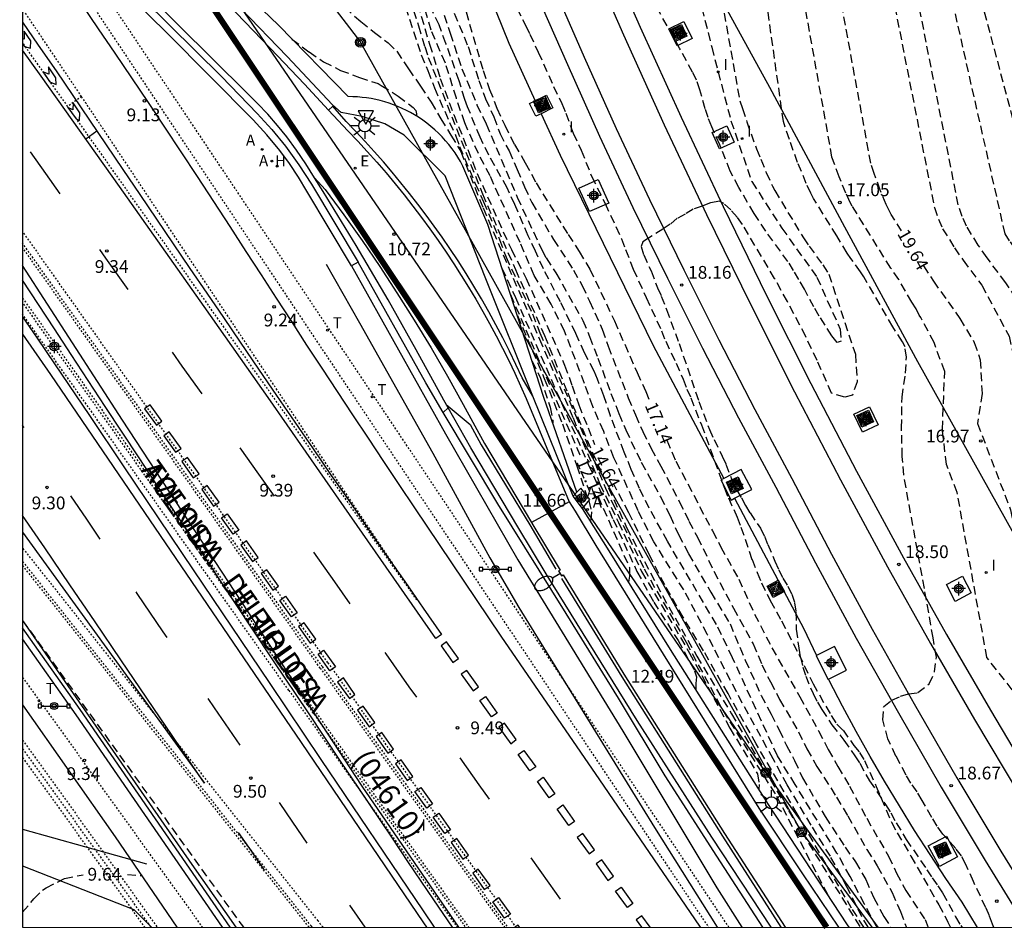
# Model space of a CAD drawing. Units: metres. Extents: x 580994 to 581345, y 4794540 to 4794791.
# Drawn here: x 580994 to 581052, y 4794540 to 4794594 of the extents above; entities that cross this region are included whole.
import ezdxf

# ---------------------------------------------------------------- set-up
doc = ezdxf.new("R2010")
doc.units = ezdxf.units.M
doc.header["$MEASUREMENT"] = 0
doc.linetypes.add('TRAZOS_NORMALES', pattern=[0.75, 0.5, -0.25])
for name, color, linetype in [('010106', 9, 'Continuous'), ('020194', 31, 'TRAZOS_NORMALES'), ('020195', 30, 'TRAZOS_NORMALES'), ('020204', 9, 'Continuous'), ('020307', 24, 'Continuous'), ('020308', 9, 'Continuous'), ('060102', 9, 'Continuous'), ('060106', 9, 'Continuous'), ('060108', 9, 'Continuous'), ('060113', 4, 'Continuous'), ('060124', 9, 'Continuous'), ('060130', 9, 'Continuous'), ('060142', 4, 'Continuous'), ('070105', 6, 'Continuous'), ('070108', 9, 'Continuous'), ('070111', 6, 'Continuous'), ('070112', 6, 'Continuous'), ('080302', 9, 'Continuous'), ('080306', 9, 'Continuous'), ('080312', 8, 'Continuous'), ('090109', 9, 'Continuous'), ('090210', 9, 'Continuous'), ('090217', 9, 'Continuous'), ('090218', 9, 'Continuous'), ('100106', 63, 'Continuous'), ('100111', 9, 'Continuous'), ('120104', 252, 'TRAZOS_NORMALES'), ('120106', 74, 'TRAZOS_NORMALES'), ('200204', 4, 'Continuous'), ('200205', 4, 'Continuous'), ('200304', 4, 'Continuous'), ('200305', 4, 'Continuous'), ('220104', 9, 'Continuous'), ('220205', 1, 'Continuous'), ('220305', 1, 'Continuous'), ('240103', 9, 'Continuous'), ('240205', 1, 'Continuous'), ('240305', 1, 'Continuous'), ('250202', 9, 'Continuous'), ('250206', 9, 'Continuous'), ('260101', 9, 'Continuous'), ('260203', 9, 'Continuous'), ('260205', 9, 'Continuous'), ('260303', 9, 'Continuous'), ('270204', 9, 'Continuous'), ('270304', 9, 'Continuous'), ('Centroides', 1, 'Continuous')]:
    doc.layers.add(name, color=color, linetype=linetype)
doc.layers.add('060118', color=9, linetype='Continuous', lineweight=30)
doc.layers.add('120101', color=1, linetype='TRAZOS_NORMALES', lineweight=30)
doc.styles.add('ARIAL', font='arial.ttf', dxfattribs={"height": 1})
doc.styles.add('ARIALI', font='ariali.ttf', dxfattribs={"height": 1})
doc.styles.add('ROMANS', font='romans__.ttf', dxfattribs={"height": 1})

# ---------------------------------------------------------------- blocks, each defined once
blk = doc.blocks.new('Centroide')
for points in [[(0.402, 0), (-0.402, 0)], [(0, -0.402), (0, 0.402)]]:
    blk.add_lwpolyline(points)
for radius in [0.256, 0.159]:
    blk.add_circle((0, 0), radius)
blk = doc.blocks.new('COTAPU')
blk.add_circle((0, 0), 0.075)
blk = doc.blocks.new('RETEL')
blk.add_circle((0, 0), 0.055)
blk = doc.blocks.new('REIND')
blk.add_circle((0, 0), 0.055)
blk = doc.blocks.new('REGELE')
blk.add_circle((0, 0), 0.055)
blk = doc.blocks.new('COLTEN')
for p, q in [((-0.375, -0.375), (-0.375, 0.375)), ((-0.375, 0.375), (0.375, 0.375)), ((-0.305, -0.305), (-0.305, 0.305)), ((-0.305, 0.305), (0.305, 0.305)), ((-0.23, -0.23), (-0.23, 0.23)), ((-0.23, 0.23), (0.23, 0.23)), ((-0.145, -0.145), (-0.145, 0.145)), ((-0.145, 0.145), (0.145, 0.145)), ((-0.065, 0.065), (0.065, 0.065)), ((-0.065, -0.065), (-0.065, 0.065)), ((0.065, 0.065), (0.065, -0.065)), ((0.145, 0.145), (0.145, -0.145)), ((0.23, 0.23), (0.23, -0.23)), ((0.305, 0.305), (0.305, -0.305)), ((0.375, 0.375), (0.375, -0.375)), ((0.375, -0.375), (-0.375, -0.375)), ((0.305, -0.305), (-0.305, -0.305)), ((0.23, -0.23), (-0.23, -0.23)), ((0.145, -0.145), (-0.145, -0.145)), ((0.065, -0.065), (-0.065, -0.065))]:
    blk.add_line(p, q)
blk = doc.blocks.new('SETRA')
at = {"linetype": 'Continuous'}
blk.add_lwpolyline([(0.451, 0.26), (-0.45, 0.26), (-0.001, -0.52)], close=True, dxfattribs=at)
blk = doc.blocks.new('FAROLA')
for p, q in [((0, 0.355), (0, 0.755)), ((-0.355, 0), (-0.895, 0)), ((-0.63, 0.51), (-0.255, 0.245)), ((0.605, 0.49), (0.276, 0.223)), ((0.355, 0), (0.855, 0)), ((-0.65, -0.52), (-0.255, -0.24)), ((0, -0.355), (0, -0.755)), ((0.585, -0.52), (0.256, -0.246))]:
    blk.add_line(p, q)
blk.add_circle((0, 0), 0.355)
blk = doc.blocks.new('FAREDI')
blk.add_line((0, 0), (0.5, 0))
blk.add_lwpolyline([(0.5, 0, 0.159986), (0.538, -0.117, 0.106322), (0.675, -0.238, 0.071006), (0.858, -0.309, 0.057309), (1.099, -0.337, 0.057309), (1.339, -0.309, 0.071006), (1.522, -0.238, 0.106322), (1.659, -0.117, 0.159986), (1.697, 0, 0.159986), (1.659, 0.117, 0.106322), (1.522, 0.238, 0.071006), (1.339, 0.309, 0.057309), (1.099, 0.337, 0.057309), (0.858, 0.309, 0.071006), (0.675, 0.238, 0.106322), (0.538, 0.117, 0.159986)], format="xyb", close=True)
blk = doc.blocks.new('ABAS')
blk.add_circle((0, 0), 0.055)
blk = doc.blocks.new('HIDRAN')
blk.add_circle((0, 0), 0.055)
blk = doc.blocks.new('POSTEM')
for radius in [0.29, 0.21, 0.12]:
    blk.add_circle((0, 0), radius)
blk = doc.blocks.new('PANINF')
for p, q in [((-0.749, 0), (0, 0)), ((0, 0), (0.749, 0))]:
    blk.add_line(p, q)
for points in [[(-0.749, -0.099), (-0.749, 0.099), (-0.947, 0.099), (-0.947, -0.099)], [(0.947, -0.099), (0.947, 0.099), (0.749, 0.099), (0.749, -0.099)]]:
    blk.add_lwpolyline(points, close=True)
for radius in [0.21, 0.12]:
    blk.add_circle((0, 0), radius)
blk = doc.blocks.new('REGTRA')
blk.add_circle((0, 0), 0.055)

msp = doc.modelspace()

# ---------------------------------------------------------------- linework, layer by layer
at = {"layer": '010106'}
msp.add_lwpolyline([(580994.2, 4794540.245), (581344.19, 4794540.237), (581344.196, 4794790.23), (580994.206, 4794790.238)], close=True, dxfattribs=at)
at = {"layer": '020194'}
for points, elevation in [([(581025.986, 4794627.125), (581029.571, 4794620.014), (581033.118, 4794616.842), (581036.012, 4794615.068), (581038.89, 4794612.282), (581040.258, 4794610.156), (581044.238, 4794600.219), (581047.723, 4794582.535), (581047.961, 4794581.85), (581048.209, 4794581.279), (581048.902, 4794580.167), (581049.411, 4794579.424), (581050.509, 4794577.964), (581052.11, 4794574.965), (581052.433, 4794573.549), (581052.704, 4794570.611), (581055.336, 4794563.745), (581056.029, 4794559.892), (581057.174, 4794558.428), (581060.162, 4794552.059), (581062.894, 4794547.742), (581068.757, 4794540.243)], 20.14), ([(581074.774, 4794540.243), (581072.456, 4794543.735), (581070.209, 4794546.61), (581065.634, 4794553.808), (581061.81, 4794561.982), (581061.416, 4794562.749), (581061.138, 4794563.436), (581060.621, 4794564.579), (581060.042, 4794565.796), (581057.607, 4794572.149), (581056.382, 4794574.457), (581054.596, 4794577.347), (581052.475, 4794580.095), (581052.134, 4794580.568), (581051.876, 4794580.98), (581047.044, 4794602.364), (581043.725, 4794611.313), (581040.323, 4794615.521), (581037.209, 4794620.422), (581035.077, 4794621.837)], 21.14), ([(581039.894, 4794621.662), (581044.889, 4794615.771), (581053.714, 4794582.467), (581058.328, 4794575.758), (581058.705, 4794575.103), (581059.027, 4794574.678), (581059.293, 4794574.414), (581059.446, 4794574.231), (581059.789, 4794573.585), (581060.87, 4794570.8), (581062.302, 4794567.792), (581063.579, 4794564.964), (581064.269, 4794563.266), (581065.242, 4794561.369), (581068.37, 4794554.682), (581073.865, 4794546.045), (581077.716, 4794540.243)], 21.64), ([(581071.829, 4794540.243), (581071.029, 4794541.449), (581066.552, 4794547.176), (581062.898, 4794552.933), (581058.983, 4794561.301), (581058.919, 4794561.433), (581058.641, 4794561.789), (581058.473, 4794562.725), (581055.155, 4794571.38), (581054.452, 4794573.918), (581053.8, 4794575.334), (581051.911, 4794578.11), (581050.813, 4794579.57), (581050.303, 4794580.313), (581049.611, 4794581.425), (581049.363, 4794581.996), (581049.125, 4794582.681), (581045.64, 4794600.365), (581041.681, 4794610.997), (581034.462, 4794619.439), (581033.91, 4794619.833), (581033.625, 4794620.06), (581033.027, 4794620.604)], 20.64), ([(581053.684, 4794552.417), (581050.805, 4794556.099), (581049.061, 4794565.785), (581048.431, 4794567.43), (581048.197, 4794569.494), (581048.33, 4794572.897), (581047.703, 4794574.591), (581046.923, 4794576.058), (581046.834, 4794576.196), (581046.657, 4794576.566), (581046.403, 4794576.967), (581045.628, 4794578.302), (581045.161, 4794578.97), (581042.902, 4794582.603), (581042.768, 4794582.852), (581042.529, 4794583.368), (581042.135, 4794584.324), (581041.713, 4794585.491), (581038.194, 4794605.174)], 19.14), ([(581051.222, 4794540.243), (581051.139, 4794540.433), (581050.959, 4794540.913), (581050.749, 4794541.393), (581050.019, 4794542.933), (581049.569, 4794543.943), (581049.309, 4794544.443), (581048.979, 4794544.883), (581048.229, 4794545.723), (581047.889, 4794546.183), (581047.569, 4794546.703), (581047.009, 4794547.703), (581046.709, 4794548.203), (581046.349, 4794548.713), (581046.059, 4794549.183), (581045.469, 4794550.303), (581044.998, 4794551.309), (581044.7, 4794552.423), (581044.747, 4794553.224), (581045.218, 4794553.585), (581045.729, 4794553.813), (581046.209, 4794553.963), (581046.749, 4794554.033), (581047.42, 4794554.54), (581047.74, 4794555.249), (581047.838, 4794556.111), (581047.651, 4794557.25), (581047.134, 4794560.156), (581045.924, 4794566.806), (581045.833, 4794567.908), (581045.798, 4794569.579), (581045.824, 4794571.385), (581046.032, 4794572.801), (581046.08, 4794573.734), (581046.003, 4794574.339), (581045.844, 4794574.637), (581045.29, 4794575.511), (581043.586, 4794578.445), (581043.394, 4794578.747), (581042.815, 4794579.533), (581042.603, 4794579.85), (581041.996, 4794580.862), (581040.626, 4794583.064), (581040.465, 4794583.374), (581040.203, 4794583.942), (581039.696, 4794585.174), (581039.209, 4794586.528), (581038.862, 4794587.573), (581036.49, 4794604.436)], 18.64), ([(581034.333, 4794599.843), (581036.296, 4794588.796), (581036.458, 4794588.345), (581036.705, 4794587.564), (581037.279, 4794585.969), (581037.541, 4794585.357), (581037.846, 4794584.586), (581038.219, 4794583.777), (581038.351, 4794583.526), (581040.039, 4794580.739), (581040.363, 4794580.259), (581041.178, 4794579.156), (581041.53, 4794578.612), (581043.084, 4794573.908), (581043.19, 4794572.278), (581042.914, 4794571.502), (581042.464, 4794571.392), (581041.69, 4794571.613), (581040.84, 4794573.543), (581040.17, 4794574.953), (581039.1, 4794577.003), (581038.34, 4794578.363), (581036.46, 4794581.533), (581036.15, 4794581.963), (581035.78, 4794582.383), (581035.37, 4794582.753), (581035.1, 4794582.903), (581034.59, 4794582.803), (581034.09, 4794582.603), (581033.57, 4794582.433), (581033.1, 4794582.143), (581032.63, 4794581.893), (581032.22, 4794581.553), (581031.79, 4794581.263), (581030.88, 4794580.693), (581030.61, 4794580.503), (581030.51, 4794580.243), (581030.66, 4794579.753), (581031.09, 4794578.803), (581031.47, 4794577.803), (581031.69, 4794577.323), (581032, 4794576.543), (581032.74, 4794574.533), (581033.9, 4794571.123), (581034.52, 4794569.493), (581034.79, 4794568.893), (581035.27, 4794567.923), (581035.48, 4794567.453), (581035.87, 4794566.433), (581036.12, 4794565.923), (581036.41, 4794565.463), (581036.64, 4794565.013), (581036.9, 4794564.583), (581037.509, 4794563.693), (581037.749, 4794563.223), (581037.939, 4794562.733), (581038.359, 4794561.743), (581038.589, 4794561.243), (581038.829, 4794560.763), (581039.119, 4794560.283), (581039.349, 4794559.823), (581039.519, 4794559.313), (581039.599, 4794558.773), (581039.619, 4794557.753), (581039.759, 4794556.633), (581039.859, 4794556.113), (581039.999, 4794555.533), (581040.169, 4794555.003), (581040.599, 4794553.973), (581040.859, 4794553.473), (581041.119, 4794553.043), (581041.709, 4794552.143), (581042.409, 4794551.233), (581043.059, 4794550.323), (581043.339, 4794549.883), (581043.919, 4794548.843), (581044.859, 4794547.463), (581045.169, 4794546.963), (581045.489, 4794546.383), (581046.069, 4794545.413), (581047.289, 4794543.623), (581047.589, 4794543.153), (581047.929, 4794542.683), (581048.209, 4794542.263), (581048.969, 4794540.863), (581049.279, 4794540.343), (581049.345, 4794540.243)], 18.14), ([(581033.527, 4794596.437), (581034.652, 4794591.941), (581035.781, 4794587.617), (581037.002, 4794584.052), (581038.769, 4794581.322), (581040.826, 4794578.431), (581042.188, 4794575.387), (581042.253, 4794574.679), (581042.016, 4794574.598), (581041.71, 4794574.993), (581040.96, 4794576.153), (581040.65, 4794576.683), (581040.09, 4794577.733), (581039.77, 4794578.293), (581039.46, 4794578.833), (581039.13, 4794579.353), (581037.82, 4794581.132), (581037.14, 4794582.182), (581036.25, 4794583.702), (581035.74, 4794584.662), (581035.12, 4794586.212), (581034.65, 4794587.272), (581034.44, 4794587.812), (581034.27, 4794588.332), (581033.96, 4794589.432), (581033.75, 4794590.012), (581033.53, 4794590.472), (581032.77, 4794591.892), (581031.06, 4794594.942)], 17.64), ([(581016.201, 4794595.72), (581017.601, 4794591.494), (581017.99, 4794590.566), (581018.372, 4794589.55), (581019.268, 4794587.519), (581019.639, 4794586.721), (581019.852, 4794586.117), (581020.76, 4794583.93), (581021.254, 4794582.867), (581022.192, 4794580.653), (581022.578, 4794579.607), (581024.129, 4794576.275), (581024.554, 4794575.168), (581024.97, 4794574.248), (581025.381, 4794573.25), (581026.655, 4794570.333), (581028.018, 4794566.974), (581028.417, 4794566.032), (581028.801, 4794565.212), (581030.678, 4794561.299), (581033.157, 4794556.989), (581035.317, 4794552.956), (581038.459, 4794547.946), (581041.442, 4794542.191)], 13.64), ([(581016.676, 4794595.529), (581017.432, 4794593.201), (581017.802, 4794591.976), (581018.011, 4794591.347), (581021.194, 4794583.325), (581023.131, 4794578.877), (581024.838, 4794575.01), (581026.197, 4794571.638), (581027.653, 4794568.113), (581029.659, 4794563.722), (581031.759, 4794559.728), (581033.784, 4794556.173), (581035.81, 4794552.779), (581039.161, 4794547.108), (581043.369, 4794540.244)], 14.14), ([(581018.465, 4794595.241), (581019.306, 4794592.768), (581019.981, 4794590.676), (581020.871, 4794588.56), (581021.411, 4794587.438), (581023.234, 4794583.129), (581024.677, 4794580.033), (581024.941, 4794579.565), (581025.5, 4794578.69), (581027.083, 4794575.899), (581027.479, 4794574.952), (581027.976, 4794573.673), (581028.737, 4794571.592), (581029.201, 4794570.422), (581029.61, 4794569.467), (581030.511, 4794567.562), (581031.647, 4794565.538), (581032.205, 4794564.42), (581032.704, 4794563.315), (581033.29, 4794562.188), (581034.599, 4794559.924), (581035.728, 4794558.077), (581036.623, 4794555.934), (581037.554, 4794553.861), (581038.144, 4794552.775), (581038.608, 4794551.839), (581039.035, 4794550.93), (581039.517, 4794550.049), (581039.986, 4794549.021), (581041.31, 4794546.752), (581042.479, 4794544.953), (581043.089, 4794544.088), (581043.692, 4794543.044), (581044.172, 4794541.98), (581044.753, 4794540.885), (581045.16, 4794540.244)], 16.14), ([(581043.833, 4794540.244), (581043.467, 4794540.862), (581042.612, 4794542.593), (581041.616, 4794544.419), (581040.49, 4794546.255), (581039.089, 4794548.605), (581038.259, 4794550.141), (581036.448, 4794553.421), (581034.732, 4794556.719), (581034.394, 4794557.445), (581033.012, 4794560.061), (581031.252, 4794562.888), (581030.339, 4794564.702), (581028.909, 4794567.831), (581028.31, 4794569.371), (581027.672, 4794570.836), (581027.18, 4794572.195), (581026.008, 4794575.272), (581025.225, 4794576.848), (581024.236, 4794578.534), (581023.404, 4794580.467), (581021.639, 4794584.382), (581020.96, 4794585.699), (581020.152, 4794587.493), (581019.664, 4794588.948), (581019.017, 4794591.01), (581018.177, 4794592.942), (581017.619, 4794594.844)], 15.14), ([(581013.114, 4794594.268), (581014.056, 4794593.443), (581014.848, 4794592.809), (581015.662, 4794592.192), (581016.157, 4794591.703), (581016.843, 4794590.672), (581017.559, 4794589.658), (581018.175, 4794588.709), (581018.743, 4794587.743), (581019.345, 4794586.776), (581019.922, 4794585.81), (581021.227, 4794582.503), (581024.537, 4794574.799), (581026.51, 4794570.164), (581028.091, 4794566.279), (581029.177, 4794564.027), (581030.537, 4794561.147), (581033.355, 4794556.356), (581035.718, 4794551.95), (581037.343, 4794549.258), (581037.44, 4794548.629), (581037.411, 4794548.366)], 13.14), ([(581044.356, 4794540.244), (581043.621, 4794541.609), (581042.777, 4794543.228), (581042.006, 4794544.609), (581039.551, 4794548.631), (581038.505, 4794550.316), (581035.879, 4794556.077), (581034.925, 4794558.034), (581032.062, 4794562.92), (581030.981, 4794564.866), (581030.41, 4794566.019), (581029.926, 4794567.134), (581029.514, 4794568.155), (581028.705, 4794570.293), (581028.32, 4794571.471), (581027.947, 4794572.448), (581027.748, 4794572.915), (581027.187, 4794573.995), (581026.673, 4794575.123), (581025.776, 4794576.98), (581024.774, 4794578.923), (581024.31, 4794579.956), (581023.873, 4794580.867), (581023.095, 4794582.696), (581022.644, 4794583.673), (581021.572, 4794585.602), (581021.05, 4794586.651), (581020.321, 4794588.433), (581020.154, 4794588.874), (581019.823, 4794589.975), (581019.047, 4794592.169), (581018.647, 4794593.247), (581018.138, 4794594.296)], 15.64), ([(581023.211, 4794594.232), (581023.74, 4794593.202), (581023.98, 4794592.702), (581024.47, 4794591.652), (581025.37, 4794589.643), (581025.86, 4794588.633), (581026.09, 4794588.073), (581026.51, 4794586.903), (581026.99, 4794585.893), (581027.6, 4794584.363), (581028.39, 4794582.763), (581029.36, 4794580.683), (581029.59, 4794580.053), (581030.05, 4794578.913), (581030.8, 4794577.233), (581031.7, 4794575.283), (581031.95, 4794574.673), (581032.56, 4794573.383), (581032.97, 4794572.443), (581033.2, 4794571.863), (581033.43, 4794571.343), (581034.05, 4794569.753), (581035.4, 4794566.033), (581035.63, 4794565.463), (581036.15, 4794564.333), (581036.37, 4794563.753), (581037.019, 4794561.843), (581037.319, 4794561.083), (581037.579, 4794560.483), (581038.079, 4794559.433), (581038.459, 4794558.783), (581038.749, 4794558.243), (581039.759, 4794556.293), (581040.599, 4794554.543), (581041.669, 4794552.683), (581041.989, 4794552.183), (581042.359, 4794551.823), (581042.989, 4794550.933), (581043.319, 4794550.523), (581043.619, 4794550.043), (581044.309, 4794548.523), (581045.209, 4794546.413), (581045.539, 4794545.803), (581046.349, 4794544.433), (581047.979, 4794541.573), (581048.519, 4794540.553), (581048.668, 4794540.243)], 17.64), ([(581019.539, 4794593.934), (581020.349, 4794591.978), (581020.99, 4794589.982), (581021.373, 4794588.907), (581021.866, 4794587.848), (581022.225, 4794586.86), (581022.755, 4794585.851), (581023.239, 4794584.764), (581023.664, 4794583.736), (581024.095, 4794582.822), (581025.357, 4794580.648), (581026.531, 4794578.849), (581027.045, 4794577.941), (581027.486, 4794577.018), (581028.227, 4794575.372), (581028.573, 4794574.374), (581029.753, 4794571.352), (581030.172, 4794570.342), (581030.6, 4794569.368), (581031.092, 4794568.378), (581031.663, 4794567.342), (581032.75, 4794565.257), (581033.318, 4794564.108), (581033.819, 4794563.167), (581034.775, 4794561.158), (581035.928, 4794558.996), (581037.079, 4794556.894), (581037.603, 4794555.657), (581038.095, 4794554.657), (581038.638, 4794553.635), (581039.75, 4794551.729), (581040.233, 4794550.738), (581040.827, 4794549.694), (581041.983, 4794547.89), (581042.641, 4794546.796), (581043.759, 4794544.813), (581044.37, 4794543.851), (581045.247, 4794542.285), (581045.732, 4794541.166), (581046.078, 4794540.243)], 16.64), ([(581010.009, 4794592.42), (581011.014, 4794591.662), (581011.871, 4794591.089), (581012.854, 4794590.582), (581013.966, 4794590.172), (581015.07, 4794589.805), (581015.249, 4794589.702), (581016.25, 4794589.073), (581017.134, 4794588.392), (581017.283, 4794588.232), (581017.328, 4794588.036), (581017.329, 4794587.946)], 12.64), ([(581022.339, 4794578.971), (581023.129, 4794577.247), (581027.401, 4794567.457), (581028.864, 4794564.202), (581030.265, 4794561.147), (581031.248, 4794559.352), (581032.677, 4794557.099), (581033.648, 4794555.311), (581033.759, 4794554.954), (581033.716, 4794554.571), (581033.711, 4794554.209)], 12.64), ([(581023.243, 4794576.178), (581024.825, 4794572.487), (581025.884, 4794569.813), (581026.741, 4794567.359), (581027.3, 4794565.635)], 11.64), ([(581024.109, 4794573.503), (581024.599, 4794572.509), (581025.17, 4794570.797), (581025.315, 4794570.035), (581025.316, 4794569.886)], 11.14), ([(581027.429, 4794565.289), (581027.585, 4794564.658), (581027.559, 4794564.063)], 11.64)]:
    msp.add_lwpolyline(points, dxfattribs=dict(at, elevation=elevation))
at = {"layer": '020195'}
for points, elevation in [([(581013.298, 4794606.622), (581013.968, 4794604.569), (581014.572, 4794602.463), (581015.548, 4794599.688), (581016.963, 4794595.916), (581018.086, 4794592.12), (581018.715, 4794590.106), (581019.506, 4794587.986), (581020.058, 4794586.624), (581020.88, 4794584.521), (581022.889, 4794580.052), (581023.76, 4794578.36), (581026.014, 4794573.268), (581026.465, 4794572.047), (581026.844, 4794570.926), (581027.401, 4794569.577), (581027.77, 4794568.612)], 14.64), ([(581045.8, 4794581.15), (581045.194, 4794582.117), (581045.042, 4794582.39), (581044.895, 4794582.706), (581044.547, 4794583.541), (581044.192, 4794584.526), (581043.994, 4794585.127), (581040.953, 4794601.629)], 19.64), ([(581020.229, 4794594.017), (581021.232, 4794590.57), (581021.615, 4794589.468), (581022.041, 4794588.352), (581022.501, 4794587.366), (581023.078, 4794586.221), (581023.709, 4794585.141), (581024.342, 4794583.974), (581026.218, 4794580.939), (581026.875, 4794579.942), (581027.506, 4794578.903), (581028.938, 4794575.867), (581030.269, 4794572.842), (581030.777, 4794571.723), (581030.977, 4794571.236)], 17.14), ([(581047.086, 4794579.098), (581047.662, 4794578.205), (581049.224, 4794576.012), (581050.067, 4794574.602), (581050.414, 4794573.574), (581050.522, 4794571.596), (581050.253, 4794569.843), (581052.199, 4794564.765), (581053.417, 4794557.996), (581055.429, 4794555.422), (581057.426, 4794551.184), (581058.765, 4794549.08), (581059.238, 4794548.308), (581065.543, 4794540.243)], 19.64), ([(581022.845, 4794577.409), (581026.943, 4794567.923)], 12.14), ([(581032.011, 4794568.853), (581032.547, 4794567.62), (581034.701, 4794563.528), (581035.184, 4794562.578), (581036.243, 4794560.699), (581037.165, 4794558.648), (581038.186, 4794556.658), (581039.817, 4794553.785), (581040.926, 4794551.787), (581041.497, 4794550.692), (581042.059, 4794549.684), (581042.75, 4794548.541), (581043.752, 4794546.647), (581045.029, 4794544.419), (581045.507, 4794543.432), (581046.041, 4794542.41), (581047.177, 4794540.702), (581047.362, 4794540.243)], 17.14), ([(581043.584, 4794540.244), (581042.867, 4794541.373), (581041.345, 4794543.973), (581039.67, 4794546.915), (581037.266, 4794551.016), (581035.608, 4794553.976), (581034.171, 4794556.486), (581032.977, 4794558.465), (581031.898, 4794560.355), (581030.986, 4794562.142), (581029.78, 4794564.6), (581028.91, 4794566.28)], 14.64), ([(581027.984, 4794565.544), (581029.826, 4794561.373), (581029.826, 4794560.872), (581029.775, 4794560.513)], 12.14), ([(580994.2, 4794541.128), (580994.854, 4794541.911), (580995.374, 4794542.429), (580995.582, 4794542.565), (580996.659, 4794543.113), (580997.753, 4794543.335)], 9.64), ([(581000.348, 4794543.348), (581001.142, 4794543.283), (581001.192, 4794543.263)], 9.64)]:
    msp.add_lwpolyline(points, dxfattribs=dict(at, elevation=elevation))
at = {"layer": '060102', "flags": 128}
msp.add_lwpolyline([(581012.022, 4794579.194), (581013.971, 4794575.758), (581018.282, 4794568.102), (581021.633, 4794561.94), (581023.323, 4794559.04), (581031.287, 4794546.101), (581034.972, 4794540.244)], dxfattribs=at)
at = {"layer": '060106', "flags": 128}
for points in [[(581019.068, 4794570.951), (581020.474, 4794569.789), (581021.125, 4794568.595), (581023.969, 4794563.888), (581025.496, 4794561.283)], [(581038.731, 4794540.244), (581035.297, 4794545.608), (581033.054, 4794549.164), (581029.404, 4794554.965), (581025.847, 4794560.743)]]:
    msp.add_lwpolyline(points, dxfattribs=at)
at = {"layer": '060108', "flags": 128}
for points in [[(581019.434, 4794540.244), (581018.346, 4794541.856), (581016.86, 4794544.061), (581015.87, 4794545.532), (581013.894, 4794548.476), (581012.907, 4794549.948), (581010.936, 4794552.896), (581008.969, 4794555.845), (581007.66, 4794557.813), (581005.046, 4794561.752), (581002.376, 4794565.791), (581001.043, 4794567.813), (580999.047, 4794570.847), (580997.056, 4794573.884), (580996.062, 4794575.404), (580994.201, 4794578.257)], [(580994.201, 4794576.112), (580995.058, 4794574.846), (580996.078, 4794573.335), (580998.115, 4794570.312), (581000.15, 4794567.287), (581004.217, 4794561.235), (581008.713, 4794554.557), (581011.713, 4794550.107), (581017.716, 4794541.209), (581018.367, 4794540.244)], [(581005.924, 4794540.244), (581000.37, 4794548.322), (580997.339, 4794552.727), (580994.201, 4794557.183)]]:
    msp.add_lwpolyline(points, dxfattribs=at)
at = {"layer": '060113', "flags": 128}
for points in [[(581013.509, 4794579.1), (581010.892, 4794583.489), (581010.4, 4794584.312), (581009.868, 4794585.11), (581009.299, 4794585.881), (581008.539, 4794586.799), (581007.726, 4794587.669), (581002.674, 4794592.778), (580999.57, 4794595.841), (580998.848, 4794596.498), (580998.148, 4794597.179), (580997.473, 4794597.885), (580996.822, 4794598.613), (580996.267, 4794599.277), (580995.732, 4794599.958), (580995.218, 4794600.655), (580994.725, 4794601.367), (580994.255, 4794602.094), (580994.202, 4794602.202)], [(581006.386, 4794540.244), (581000.618, 4794548.633), (580997.586, 4794553.039), (580994.201, 4794557.845)]]:
    msp.add_lwpolyline(points, dxfattribs=at)
at = {"layer": '060118', "flags": 128}
for points in [[(581013.111, 4794624.202), (581014.561, 4794620.222), (581016.041, 4794616.262), (581017.541, 4794612.312), (581019.141, 4794607.982), (581020.821, 4794603.692), (581022.551, 4794599.412), (581024.331, 4794595.152), (581026.18, 4794590.922), (581028.07, 4794586.723), (581030.03, 4794582.533), (581032.05, 4794578.383), (581034.11, 4794574.263), (581036.23, 4794570.163), (581038.409, 4794566.103), (581040.739, 4794561.653), (581043.139, 4794557.233), (581045.609, 4794552.843), (581048.119, 4794548.483), (581050.699, 4794544.163), (581053.126, 4794540.243)], [(581016.891, 4794624.232), (581018.601, 4794619.642), (581020.611, 4794614.202), (581022.721, 4794608.762), (581024.901, 4794603.372), (581027.141, 4794598.002), (581029.47, 4794592.672), (581031.87, 4794587.382), (581034.35, 4794582.113), (581036.9, 4794576.883), (581039.51, 4794571.693), (581042.209, 4794566.533), (581044.979, 4794561.423), (581047.499, 4794556.923), (581050.079, 4794552.453), (581052.719, 4794548.023), (581055.419, 4794543.623), (581057.543, 4794540.243)], [(581017.901, 4794624.602), (581019.611, 4794620.022), (581021.621, 4794614.582), (581023.721, 4794609.162), (581025.891, 4794603.782), (581028.13, 4794598.432), (581030.45, 4794593.112), (581032.85, 4794587.832), (581035.32, 4794582.583), (581037.86, 4794577.363), (581040.47, 4794572.183), (581043.159, 4794567.043), (581045.919, 4794561.943), (581048.429, 4794557.453), (581051.009, 4794553.003), (581053.639, 4794548.583), (581056.329, 4794544.193), (581058.816, 4794540.243)], [(581015.571, 4794620.602), (581017.051, 4794616.642), (581018.551, 4794612.692), (581020.151, 4794608.372), (581021.821, 4794604.092), (581023.541, 4794599.822), (581025.321, 4794595.582), (581027.16, 4794591.362), (581029.05, 4794587.173), (581031, 4794583.003), (581033.01, 4794578.863), (581035.07, 4794574.753), (581037.18, 4794570.663), (581039.359, 4794566.613), (581041.689, 4794562.163), (581044.079, 4794557.753), (581046.539, 4794553.373), (581049.049, 4794549.033), (581051.619, 4794544.723), (581054.258, 4794540.453), (581054.391, 4794540.243)]]:
    msp.add_lwpolyline(points, dxfattribs=at)
at = {"layer": '060124', "flags": 128}
for points in [[(581032.62, 4794592.022), (581032.13, 4794593.022), (581033.01, 4794593.452), (581033.5, 4794592.452), (581032.62, 4794592.022)], [(581024.289, 4794588.798), (581024.95, 4794589.123), (581025.32, 4794588.373), (581024.637, 4794588.038)], [(581024.637, 4794588.038), (581024.32, 4794587.883), (581023.95, 4794588.633), (581024.289, 4794588.798)], [(581035.11, 4794585.982), (581034.67, 4794586.932), (581035.53, 4794587.322), (581035.97, 4794586.372), (581035.11, 4794585.982)], [(581011.333, 4794584.278), (581011.965, 4794583.588), (581013.057, 4794582.1), (581014.123, 4794580.593), (581015.162, 4794579.067), (581016.173, 4794577.523), (581017.19, 4794575.909), (581018.177, 4794574.276), (581019.134, 4794572.625), (581020.06, 4794570.957), (581021.322, 4794568.657), (581024.078, 4794564.018)], [(581027.48, 4794582.283), (581026.86, 4794583.663), (581027.99, 4794584.163), (581028.61, 4794582.783), (581027.48, 4794582.283)], [(581043.509, 4794569.323), (581042.999, 4794570.393), (581043.919, 4794570.823), (581044.429, 4794569.753), (581043.509, 4794569.323)], [(581035.987, 4794565.444), (581037, 4794565.963), (581036.39, 4794567.143), (581035.364, 4794566.617)], [(581035.364, 4794566.617), (581035.18, 4794566.523), (581035.79, 4794565.343), (581035.987, 4794565.444)], [(581024.078, 4794564.018), (581024.094, 4794563.99), (581025.751, 4794561.228), (581025.665, 4794561.178), (581025.843, 4794560.895), (581025.929, 4794560.945), (581029.5, 4794555.117), (581035.402, 4794545.751), (581038.96, 4794540.244)], [(581048.949, 4794559.393), (581048.429, 4794560.383), (581049.369, 4794560.873), (581049.889, 4794559.883), (581048.949, 4794559.393)], [(581041.513, 4794554.815), (581042.569, 4794555.353), (581041.859, 4794556.743), (581040.807, 4794556.207)], [(581040.807, 4794556.207), (581040.779, 4794556.193), (581041.489, 4794554.803), (581041.513, 4794554.815)], [(580994.2, 4794553.317), (580999.63, 4794545.558), (581003.247, 4794540.244)], [(581048.019, 4794543.813), (581047.359, 4794545.023), (581048.429, 4794545.603), (581049.089, 4794544.393), (581048.019, 4794543.813)], [(581038.96, 4794540.244), (581038.96, 4794540.244)]]:
    msp.add_lwpolyline(points, dxfattribs=at)
at = {"layer": '060130', "flags": 128}
msp.add_lwpolyline([(581026.278, 4794565.234), (581024.078, 4794564.018)], dxfattribs=at)
at = {"layer": '060142', "flags": 128}
for points in [[(581001.284, 4794599.265), (581004.031, 4794596.634), (581006.729, 4794593.953), (581008.753, 4794591.874), (581010.748, 4794589.767), (581012.155, 4794588.238)], [(581024.154, 4794571.45), (581023.527, 4794572.516), (581023.16, 4794573.307), (581022.78, 4794574.091), (581022.387, 4794574.869), (581021.981, 4794575.64), (581021.563, 4794576.404), (581021.131, 4794577.162), (581020.688, 4794577.912), (581020.231, 4794578.654), (581019.763, 4794579.389), (581019.282, 4794580.116), (581018.829, 4794580.779), (581018.365, 4794581.435), (581017.891, 4794582.084), (581017.407, 4794582.725), (581016.914, 4794583.359), (581016.411, 4794583.985), (581015.898, 4794584.604), (581015.376, 4794585.215), (581014.844, 4794585.817), (581014.304, 4794586.411), (581013.754, 4794586.997), (581013.196, 4794587.575), (581012.405, 4794588.474), (581012.155, 4794588.238)], [(581012.155, 4794588.238), (581012.713, 4794587.632), (581013.296, 4794587.035), (581013.87, 4794586.43), (581014.434, 4794585.815), (581014.989, 4794585.192), (581015.533, 4794584.56), (581016.068, 4794583.919), (581016.592, 4794583.27), (581017.107, 4794582.613), (581017.61, 4794581.948), (581018.103, 4794581.275), (581018.586, 4794580.594), (581019.057, 4794579.906), (581019.509, 4794579.224), (581019.951, 4794578.534), (581020.381, 4794577.838), (581020.801, 4794577.136), (581021.21, 4794576.427), (581021.608, 4794575.712), (581021.995, 4794574.99), (581022.371, 4794574.263), (581022.735, 4794573.53), (581023.088, 4794572.792), (581023.429, 4794572.048), (581023.759, 4794571.299), (581026.278, 4794565.234)], [(581026.278, 4794565.234), (581026.638, 4794564.696), (581027.858, 4794562.679), (581031.794, 4794556.284), (581037.424, 4794547.251), (581039.991, 4794543.379), (581042.101, 4794540.244)], [(581027.063, 4794564.851), (581026.523, 4794565.562)], [(581042.101, 4794540.244), (581042.101, 4794540.244)]]:
    msp.add_lwpolyline(points, dxfattribs=at)
at = {"layer": '070105', "flags": 128}
for points in [[(581013.9, 4794579.322), (581013.509, 4794579.1)], [(581013.509, 4794579.1), (581019.031, 4794569.233), (581023.267, 4794561.827), (581029.431, 4794551.773), (581034.944, 4794542.574), (581036.415, 4794540.244)], [(581018.89, 4794570.495), (581017.864, 4794572.22), (581013.9, 4794579.322)], [(581018.89, 4794570.495), (581019.179, 4794570.755)], [(581037.644, 4794540.244), (581034.957, 4794544.417), (581031.928, 4794549.139), (581029.173, 4794553.697), (581026.112, 4794558.674), (581022.087, 4794565.121), (581018.89, 4794570.495)]]:
    msp.add_lwpolyline(points, dxfattribs=at)
at = {"layer": '070108', "flags": 128}
for points in [[(581015.86, 4794611.483), (581016.834, 4794608.045), (581017.381, 4794605.472), (581022.741, 4794592.183), (581024.289, 4794588.798)], [(581033.93, 4794597.102), (581038.05, 4794589.602), (581042.45, 4794581.382), (581046.739, 4794573.483), (581052.369, 4794563.383)], [(581024.637, 4794588.038), (581025.75, 4794585.603), (581031.22, 4794574.423), (581035.364, 4794566.617)], [(581035.987, 4794565.444), (581040.059, 4794557.773), (581040.789, 4794556.243), (581040.807, 4794556.207)], [(581050.263, 4794540.243), (581049.359, 4794541.713), (581048.399, 4794543.103), (581047.469, 4794544.513), (581046.559, 4794545.933), (581045.669, 4794547.373), (581044.799, 4794548.823), (581043.959, 4794550.283), (581043.129, 4794551.753), (581042.329, 4794553.243), (581041.549, 4794554.743), (581041.513, 4794554.815)]]:
    msp.add_lwpolyline(points, dxfattribs=at)
at = {"layer": '070111', "flags": 128}
for points in [[(581012.398, 4794588.566), (581009.734, 4794591.402), (581007.011, 4794594.222), (581004.298, 4794596.926), (581001.535, 4794599.579), (581000.472, 4794600.777), (580998.103, 4794605.17), (580997.679, 4794604.938), (580997.179, 4794606.014)], [(580994.202, 4794603.128), (580994.202, 4794603.127), (580994.533, 4794602.455), (580995.12, 4794601.561), (580995.74, 4794600.689), (580996.391, 4794599.84), (580997.073, 4794599.016), (580997.712, 4794598.296), (580998.375, 4794597.598), (580999.059, 4794596.923), (580999.766, 4794596.27), (581005.872, 4794590.215), (581007.977, 4794588.05), (581008.824, 4794587.11), (581009.623, 4794586.128), (581010.422, 4794585.032), (581011.16, 4794583.893), (581013.9, 4794579.322)], [(581024.154, 4794571.45), (581021.388, 4794578.328), (581019.006, 4794584.391), (581016.601, 4794586.77), (581015.454, 4794587.437), (581014.126, 4794587.872), (581012.897, 4794588.106), (581012.398, 4794588.566)], [(581026.523, 4794565.562), (581024.154, 4794571.45)]]:
    msp.add_lwpolyline(points, dxfattribs=at)
at = {"layer": '070112', "flags": 128}
for points in [[(581011.333, 4794584.278), (581010.823, 4794585.1), (581010.279, 4794585.9), (581009.702, 4794586.676), (581009.158, 4794587.349), (581008.588, 4794588.002), (581007.995, 4794588.632), (581007.378, 4794589.24), (581001.315, 4794595.264), (580999.083, 4794597.49), (580998.52, 4794598.023), (580997.977, 4794598.575), (580997.453, 4794599.147), (580996.95, 4794599.737), (580996.468, 4794600.344), (580996.075, 4794600.874), (580995.698, 4794601.417), (580995.337, 4794601.97), (580994.993, 4794602.534), (580994.667, 4794603.108), (580994.358, 4794603.692), (580994.202, 4794604.01)], [(581026.739, 4794565.798), (581024.801, 4794571.365), (581021.509, 4794581.536), (581020.045, 4794584.959), (581019.901, 4794585.224), (581019.747, 4794585.482), (581019.582, 4794585.735), (581019.407, 4794585.981), (581019.222, 4794586.219), (581019.029, 4794586.45), (581018.826, 4794586.673), (581018.614, 4794586.888), (581018.394, 4794587.094), (581018.166, 4794587.292), (581017.931, 4794587.48), (581017.687, 4794587.658), (581017.438, 4794587.827), (581017.206, 4794587.971), (581016.969, 4794588.106), (581016.727, 4794588.233), (581016.481, 4794588.351), (581016.231, 4794588.46), (581015.977, 4794588.56), (581015.72, 4794588.651), (581015.46, 4794588.732), (581015.196, 4794588.805), (581014.931, 4794588.867), (581014.663, 4794588.92), (581014.394, 4794588.963), (581014.123, 4794588.996), (581013.851, 4794589.02), (581013.579, 4794589.034), (581013.306, 4794589.038), (581009.217, 4794593.233), (581003.117, 4794599.107)], [(581019.179, 4794570.755), (581018.919, 4794571.214), (581017.306, 4794574.168), (581015.65, 4794577.097), (581013.775, 4794580.299), (581011.848, 4794583.47), (581011.333, 4794584.278)], [(581038.143, 4794540.244), (581034.657, 4794545.536), (581030.279, 4794552.399), (581024.986, 4794560.901), (581023.261, 4794563.777), (581020.506, 4794568.41), (581019.179, 4794570.755)], [(581026.523, 4794565.562), (581026.739, 4794565.798)]]:
    msp.add_lwpolyline(points, dxfattribs=at)
at = {"layer": '090109', "flags": 128}
msp.add_lwpolyline([(580994.2, 4794546.015), (581001.462, 4794543.977)], dxfattribs=at)
at = {"layer": '100106', "color": 63}
msp.add_lwpolyline([(580994.2, 4794543.866), (581000.734, 4794541.297), (581001.758, 4794540.244)], dxfattribs=at)
at = {"layer": '100111', "flags": 128}
for points in [[(581027.063, 4794564.851), (581027.504, 4794565.378), (581026.971, 4794566.05), (581026.739, 4794565.798)], [(581042.729, 4794540.244), (581042.629, 4794540.382), (581037.99, 4794547.45), (581032.224, 4794556.557), (581028.63, 4794562.363), (581027.063, 4794564.851)]]:
    msp.add_lwpolyline(points, dxfattribs=at)
at = {"layer": '120101', "const_width": 0.35, "flags": 128}
msp.add_lwpolyline([(580994.202, 4794611.012), (581041.402, 4794540.244)], dxfattribs=at)
at = {"layer": '120104'}
for points in [[(581035.664, 4794540.244), (580998.513, 4794595.866)], [(580997.682, 4794595.311), (581034.462, 4794540.244)], [(580996.843, 4794588.465), (580994.201, 4794592.2)], [(580997.66, 4794589.042), (580996.843, 4794588.465)], [(581017.344, 4794559.484), (580996.843, 4794588.465)], [(581017.344, 4794559.484), (580999.718, 4794585.96)], [(581011.013, 4794540.244), (580994.201, 4794561.503)], [(580994.201, 4794554.927), (581004.755, 4794540.244)], [(580994.2, 4794551.244), (581002.107, 4794540.244)], [(580994.2, 4794550.216), (581001.368, 4794540.244)]]:
    msp.add_lwpolyline(points, dxfattribs=at).dxf.unprotected_set("ltscale", 0)
for points in [[(580997.66, 4794589.042, 0.001033), (580994.201, 4794594.185)], [(580999.718, 4794585.96, 0.000618), (580997.66, 4794589.042)], [(581023.159, 4794540.244, -0.000952), (581012.119, 4794555.788), (580994.201, 4794581.118)], [(581022.668, 4794540.244, -0.000938), (581011.793, 4794555.557), (580994.201, 4794580.425)], [(581022.484, 4794540.244, -0.000932), (581011.67, 4794555.47), (580994.201, 4794580.165)], [(580994.201, 4794577.204), (581010.274, 4794554.483, 0.000872), (581020.384, 4794540.244)], [(581020.2, 4794540.244, -0.000866), (581010.152, 4794554.396), (580994.201, 4794576.945)], [(581019.709, 4794540.244, -0.000852), (581009.825, 4794554.165), (580994.201, 4794576.252)], [(581011.835, 4794540.244, 0.004691), (581011.543, 4794540.623), (580994.201, 4794562.55)], [(581011.204, 4794540.244, 0.000865), (581011.15, 4794540.312), (580994.201, 4794561.744)]]:
    msp.add_lwpolyline(points, format="xyb", dxfattribs=at).dxf.unprotected_set("ltscale", 0)
at = {"layer": '120104', "flags": 128}
msp.add_lwpolyline([(580994.2, 4794550.73), (581001.737, 4794540.244)], dxfattribs=at).dxf.unprotected_set("ltscale", 0)
at = {"layer": '120106'}
msp.add_lwpolyline([(580994.201, 4794558.268), (581007.156, 4794540.244)], dxfattribs=at)
at = {"layer": '220104', "flags": 128}
for points in [[(581002.141, 4794601.401), (581037.832, 4794549.329)], [(581037.832, 4794549.329), (581044.408, 4794540.244)]]:
    msp.add_lwpolyline(points, dxfattribs=at)
at = {"layer": '240103', "flags": 128}
for points in [[(580994.202, 4794618.086), (581014.036, 4794592.23)], [(581039.924, 4794545.856), (581014.036, 4794592.23)], [(581039.924, 4794545.856), (581044.053, 4794540.244)]]:
    msp.add_lwpolyline(points, dxfattribs=at)
at = {"layer": '260101'}
for points in [[(580997.65, 4794594.47), (580998.63, 4794593.03), (580999.61, 4794591.59), (581000.59, 4794590.15), (581001.56, 4794588.7), (581002.53, 4794587.25), (581003.49, 4794585.79), (581004.45, 4794584.34), (581005.41, 4794582.88), (581006.36, 4794581.42), (581007.31, 4794579.95), (581008.2, 4794578.58), (581009.08, 4794577.2), (581009.98, 4794575.83), (581010.87, 4794574.45), (581011.77, 4794573.08), (581012.67, 4794571.71), (581013.57, 4794570.34), (581014.48, 4794568.98), (581015.38, 4794567.61), (581016.29, 4794566.25), (581017.21, 4794564.89), (581022.28, 4794557.35), (581028.06, 4794548.91), (581033.65, 4794540.75), (581033.983, 4794540.244)], [(580994.201, 4794593.421), (580995.12, 4794592.07), (580996.16, 4794590.55), (580997.14, 4794589.1), (580998.12, 4794587.65), (580999.1, 4794586.2), (581000.09, 4794584.75), (581001.07, 4794583.3), (581002.05, 4794581.85), (581003.04, 4794580.4), (581004.02, 4794578.95), (581005.01, 4794577.5), (581005.99, 4794576.06), (581006.97, 4794574.61), (581008.04, 4794573.04), (581009.11, 4794571.48), (581010.18, 4794569.91), (581011.25, 4794568.35), (581012.32, 4794566.79), (581013.4, 4794565.23), (581014.47, 4794563.67), (581015.55, 4794562.11), (581016.63, 4794560.55), (581017.71, 4794559), (581018.79, 4794557.44), (581018.46, 4794557.21), (581013.08, 4794564.95), (581008.61, 4794571.36), (581004.86, 4794576.72), (580999.88, 4794583.77), (580995.28, 4794590.24), (580994.201, 4794591.764)], [(580994.201, 4794592.149), (580994.31, 4794591.99), (580994.67, 4794591.88), (580994.68, 4794592.32), (580994.29, 4794592.89)], [(580994.29, 4794592.89), (580994.28, 4794592.42), (580994.201, 4794592.445)], [(580998.55, 4794587.01), (580997.91, 4794586.54)], [(580996.41, 4794583.33), (580995.56, 4794584.53), (580994.66, 4794585.8)], [(580998.72, 4794580.06), (580999.07, 4794579.56), (581000.38, 4794577.71)], [(581019.799, 4794540.244), (581014.14, 4794548.53), (581007.06, 4794559.34), (581000.07, 4794570.03), (580994.201, 4794579.114)], [(580994.201, 4794575.086), (580995.83, 4794572.71), (581010.56, 4794551.1), (581017.73, 4794540.5), (581017.904, 4794540.244)], [(581002.98, 4794574.02), (581003.55, 4794573.21), (581004.71, 4794571.58)], [(580994.28, 4794569.6), (580994.201, 4794569.715)], [(581006.95, 4794568.41), (581008.04, 4794566.87), (581008.96, 4794565.57)], [(580998.76, 4794563.04), (580997.96, 4794564.22), (580997.02, 4794565.59)], [(580994.201, 4794563.458), (580997.13, 4794559.4), (581004.88, 4794548.71), (581004.53, 4794549.22), (581003.01, 4794551.46), (581001.49, 4794553.71), (580999.97, 4794555.95), (580998.46, 4794558.19), (580996.98, 4794560.36), (580995.5, 4794562.54), (580994.201, 4794564.441)], [(581013.43, 4794559.25), (581012.52, 4794560.53), (581011.29, 4794562.28)], [(581002.68, 4794557.26), (581002.44, 4794557.61), (581000.92, 4794559.86), (581000.86, 4794559.95)], [(580994.201, 4794558.272), (581004.14, 4794543.93), (581006.715, 4794540.244)], [(581015.46, 4794556.39), (581015.52, 4794556.3), (581016.88, 4794554.38), (581017.32, 4794553.77)], [(581006.96, 4794550.94), (581005.47, 4794553.13), (581005.09, 4794553.69)], [(581019.86, 4794550.2), (581020.99, 4794548.61), (581021.58, 4794547.78)], [(581009.26, 4794547.57), (581010.04, 4794546.43), (581010.89, 4794545.19)], [(581006.86, 4794545.82), (581007.59, 4794544.75), (581008.37, 4794543.6)], [(581024.03, 4794544.32), (581025.09, 4794542.83), (581025.76, 4794541.89)], [(581013.39, 4794541.54), (581014.29, 4794540.244)], [(581030.55, 4794540.91), (581030.22, 4794540.68), (581030.53, 4794540.244)], [(581031.029, 4794540.244), (581030.55, 4794540.91)], [(581023.28, 4794540.37), (581023.099, 4794540.244)], [(581023.37, 4794540.244), (581023.28, 4794540.37)]]:
    msp.add_lwpolyline(points, dxfattribs=at)
for points in [[(580995.72, 4794590.79), (580995.74, 4794590.35), (580995.38, 4794590.49), (580995.8, 4794589.9), (580996.17, 4794589.75), (580996.15, 4794590.15)], [(580997.16, 4794588.67), (580997.15, 4794588.26), (580996.86, 4794588.4), (580997.34, 4794587.73), (580997.54, 4794587.63), (580997.55, 4794588.09)], [(581001.68, 4794570.94), (581001.35, 4794570.71), (581002.05, 4794569.74), (581002.37, 4794569.97)], [(581002.81, 4794569.35), (581002.48, 4794569.12), (581003.18, 4794568.15), (581003.5, 4794568.38)], [(581003.87, 4794567.85), (581003.54, 4794567.61), (581004.22, 4794566.64), (581004.56, 4794566.88)], [(581005.04, 4794566.19), (581004.71, 4794565.96), (581005.4, 4794564.98), (581005.73, 4794565.22)], [(581006.21, 4794564.54), (581006.9, 4794563.57), (581006.56, 4794563.33), (581005.88, 4794564.3)], [(581007.34, 4794562.94), (581007.01, 4794562.7), (581007.69, 4794561.73), (581008.03, 4794561.97)], [(581008.53, 4794561.25), (581008.2, 4794561.02), (581008.88, 4794560.04), (581009.22, 4794560.28)], [(581009.64, 4794559.69), (581010.32, 4794558.72), (581009.99, 4794558.48), (581009.3, 4794559.45)], [(581010.73, 4794558.14), (581010.39, 4794557.91), (581011.08, 4794556.94), (581011.41, 4794557.17)], [(581011.87, 4794556.52), (581012.56, 4794555.55), (581012.23, 4794555.31), (581011.54, 4794556.29)], [(581019.09, 4794557.01), (581018.77, 4794556.78), (581019.46, 4794555.8), (581019.79, 4794556.03)], [(581013.03, 4794554.89), (581012.69, 4794554.65), (581013.38, 4794553.68), (581013.71, 4794553.92)], [(581020.28, 4794555.34), (581019.95, 4794555.11), (581020.64, 4794554.14), (581020.97, 4794554.37)], [(581021.38, 4794553.8), (581022.06, 4794552.83), (581021.73, 4794552.6), (581021.04, 4794553.57)], [(581014.19, 4794553.24), (581013.86, 4794553), (581014.55, 4794552.03), (581014.88, 4794552.27)], [(581022.49, 4794552.24), (581022.16, 4794552), (581022.85, 4794551.03), (581023.18, 4794551.27)], [(581015.29, 4794551.69), (581014.96, 4794551.45), (581015.64, 4794550.48), (581015.98, 4794550.71)], [(581023.63, 4794550.64), (581024.32, 4794549.67), (581023.98, 4794549.43), (581023.29, 4794550.4)], [(581016.42, 4794550.08), (581016.09, 4794549.85), (581016.77, 4794548.87), (581017.11, 4794549.11)], [(581024.75, 4794549.06), (581025.44, 4794548.09), (581025.11, 4794547.85), (581024.42, 4794548.82)], [(581017.57, 4794548.46), (581018.26, 4794547.49), (581017.92, 4794547.25), (581017.23, 4794548.22)], [(581025.91, 4794547.43), (581026.6, 4794546.46), (581026.26, 4794546.22), (581025.57, 4794547.19)], [(581018.63, 4794546.95), (581019.32, 4794545.98), (581018.98, 4794545.75), (581018.3, 4794546.72)], [(581027.09, 4794545.76), (581026.76, 4794545.53), (581027.45, 4794544.56), (581027.78, 4794544.79)], [(581019.69, 4794545.46), (581019.35, 4794545.22), (581020.04, 4794544.25), (581020.38, 4794544.49)], [(581028.2, 4794544.21), (581027.87, 4794543.97), (581028.56, 4794543), (581028.89, 4794543.24)], [(581020.95, 4794543.67), (581020.62, 4794543.43), (581021.3, 4794542.46), (581021.64, 4794542.7)], [(581029.34, 4794542.61), (581030.03, 4794541.64), (581029.7, 4794541.41), (581029, 4794542.37)], [(581022.14, 4794541.99), (581022.83, 4794541.01), (581022.49, 4794540.78), (581021.81, 4794541.75)]]:
    msp.add_lwpolyline(points, close=True, dxfattribs=at)

# ---------------------------------------------------------------- block references
at = {"layer": '020204', "rotation": 359.9987685839998}
for p in [(581001.352, 4794588.789, 9.13), (581042.17, 4794582.822, 17.05), (581015.999, 4794580.96, 10.721), (580999.144, 4794579.973, 9.338), (581032.89, 4794577.973, 18.16), (581008.961, 4794576.695, 9.242), (581050.449, 4794568.813, 16.97), (581008.906, 4794566.742, 9.391), (580995.633, 4794566.086, 9.3), (581024.593, 4794565.978, 11.662), (581045.639, 4794561.563, 18.5), (581030.854, 4794555.898, 12.486), (581019.73, 4794551.961, 9.492), (580997.826, 4794550.049, 9.342), (581007.596, 4794549.012, 9.496), (581048.709, 4794548.563, 18.67), (581051.384, 4794541.777, 19.104)]:
    msp.add_blockref('COTAPU', p, dxfattribs=at)
at = {"layer": '090210', "rotation": 359.9987685839998}
for p in [(581021.955, 4794561.283), (580996.05, 4794553.245)]:
    msp.add_blockref('PANINF', p, dxfattribs=at)
at = {"layer": '090217', "rotation": 359.9987685839998}
for p in [(581014.036, 4794592.23), (581037.832, 4794549.329), (581039.924, 4794545.856)]:
    msp.add_blockref('POSTEM', p, dxfattribs=at)
at = {"layer": '090218'}
for p, rotation in [((581032.69, 4794592.782), 293.9406685751572), ((581024.68, 4794588.573), 293.9406685751572), ((581043.659, 4794570.123), 293.9406685751572), ((581036.01, 4794566.203), 293.9406685751572), ((581038.408, 4794560.124), 298.2789686187108), ((581048.189, 4794544.773), 293.9406685751572)]:
    msp.add_blockref('COLTEN', p, dxfattribs=dict(at, rotation=rotation))
at = {"layer": '200204'}
msp.add_blockref('HIDRAN', (581009.139, 4794584.951, 9.141), dxfattribs=at)
at = {"layer": '200205', "rotation": 359.9987685839998}
for p in [(581008.258, 4794585.941, 9.122), (581008.83, 4794585.257, 9.136), (581027.001, 4794565.37, 11.753), (581027.364, 4794564.789, 11.815)]:
    msp.add_blockref('ABAS', p, dxfattribs=at)
at = {"layer": '220205', "rotation": 359.9987685839998}
msp.add_blockref('REGELE', (581013.715, 4794584.835, 10.624), dxfattribs=at)
at = {"layer": '240205', "rotation": 359.9987685839998}
for p in [(581012.098, 4794575.32, 9.287), (581014.718, 4794571.401, 9.31)]:
    msp.add_blockref('RETEL', p, dxfattribs=at)
at = {"layer": '250202', "rotation": 210.3541040456636}
msp.add_blockref('FAREDI', (581025.736, 4794561.002), dxfattribs=at)
at = {"layer": '250206', "rotation": 359.9987685839998}
for p in [(581014.29, 4794587.32), (581038.164, 4794547.555)]:
    msp.add_blockref('FAROLA', p, dxfattribs=at)
at = {"layer": '260203', "rotation": 359.9987685839998}
msp.add_blockref('REGTRA', (580995.16, 4794553.548, 9.363), dxfattribs=at)
at = {"layer": '260205', "rotation": 359.9987685839998}
msp.add_blockref('SETRA', (581014.34, 4794587.94), dxfattribs=at)
at = {"layer": '270204', "rotation": 359.9987685839998}
for p in [(581035.04, 4794590.492, 17.46), (581025.97, 4794586.833, 18.06), (581036.43, 4794586.572, 17.38), (581050.769, 4794561.083, 17.63), (581017.399, 4794545.847, 9.425)]:
    msp.add_blockref('REIND', p, dxfattribs=at)
at = {"layer": 'Centroides', "rotation": 359.9987685839998}
for p in [(581032.813, 4794592.742), (581024.633, 4794588.506), (581018.144, 4794586.268), (581035.318, 4794586.657), (581027.733, 4794583.229), (580996.061, 4794574.37), (581043.712, 4794570.077), (581036.087, 4794566.249), (581027.016, 4794565.452), (581049.157, 4794560.138), (581041.671, 4794555.779), (581048.221, 4794544.714)]:
    msp.add_blockref('Centroide', p, dxfattribs=at)

# ---------------------------------------------------------------- texts
at = {"layer": '020307', "style": 'ARIALI'}
for s, rotation, p in [('19.64', 299.34477, (581045.519, 4794580.99)), ('17.14', 292.97577, (581030.707, 4794570.903)), ('14.64', 297.37977, (581027.48, 4794568.244)), ('12.14', 293.64877, (581026.682, 4794567.594)), ('9.64', 359.99877, (580998.007, 4794542.986))]:
    msp.add_text(s, height=0.75, rotation=rotation, dxfattribs=at).set_placement(p)
at = {"layer": '020308', "style": 'ARIAL'}
for s, p in [('9.13', (581000.301, 4794587.592)), ('17.05', (581042.54, 4794583.192)), ('10.72', (581015.609, 4794579.719)), ('9.34', (580998.434, 4794578.685)), ('18.16', (581033.26, 4794578.343)), ('9.24', (581008.348, 4794575.544)), ('16.97', (581047.23, 4794568.727)), ('9.39', (581008.099, 4794565.545)), ('9.30', (580994.728, 4794564.798)), ('11.66', (581023.547, 4794564.954)), ('18.50', (581046.009, 4794561.933)), ('12.49', (581029.903, 4794554.617)), ('9.49', (581020.48, 4794551.586)), ('9.34', (580996.775, 4794548.897)), ('18.67', (581049.079, 4794548.933)), ('9.50', (581006.545, 4794547.861))]:
    msp.add_text(s, height=0.75, rotation=359.99877, dxfattribs=at).set_placement(p)
at = {"layer": '080302', "style": 'ARIAL'}
msp.add_text('(04610)', height=1.25, rotation=305.28408, dxfattribs=at).set_placement((581013.49, 4794550.102))
at = {"layer": '080306', "style": 'ARIALI'}
msp.add_text('TOLOSA      HIRIBIDEA', height=1.25, rotation=305.28408, dxfattribs=at).set_placement((581001.109, 4794567.088))
at = {"layer": '080312', "style": 'ARIALI'}
msp.add_text('AVENIDA   DE  TOLOSA', height=1.25, rotation=305.28404, dxfattribs=at).set_placement((581001.109, 4794567.088))
at = {"layer": '200304', "style": 'ROMANS'}
msp.add_text('H', height=0.65, dxfattribs=at).set_placement((581009.013, 4794584.946))
at = {"layer": '200305', "style": 'ROMANS'}
for p in [(581007.31, 4794586.161), (581008.075, 4794584.954), (581027.308, 4794565.482), (581027.671, 4794564.901)]:
    msp.add_text('A', height=0.65, rotation=359.99877, dxfattribs=at).set_placement(p)
at = {"layer": '220305', "style": 'ROMANS'}
msp.add_text('E', height=0.65, rotation=359.99877, dxfattribs=at).set_placement((581014.021, 4794584.941))
at = {"layer": '240305', "style": 'ROMANS'}
for p in [(581012.404, 4794575.426), (581015.024, 4794571.507)]:
    msp.add_text('T', height=0.65, rotation=359.99877, dxfattribs=at).set_placement(p)
at = {"layer": '260303', "style": 'ROMANS'}
msp.add_text('T', height=0.65, rotation=359.99877, dxfattribs=at).set_placement((580995.56, 4794553.948))
at = {"layer": '270304', "style": 'ROMANS'}
for p in [(581035.346, 4794590.598), (581026.276, 4794586.939), (581036.736, 4794586.678), (581051.075, 4794561.189), (581017.604, 4794545.93)]:
    msp.add_text('I', height=0.65, rotation=359.99877, dxfattribs=at).set_placement(p)

doc.saveas('drawing.dxf')
